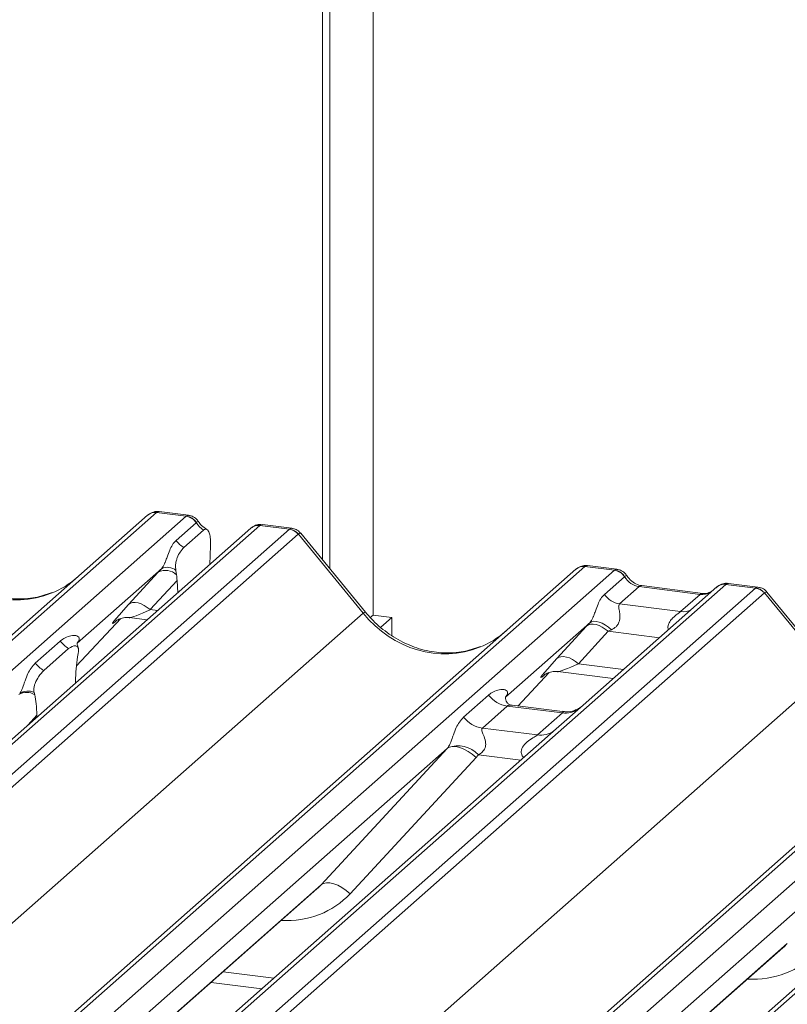
# Model space of a CAD drawing. Units: millimetres. Extents: x 5 to 415, y 5 to 292.
# Drawn here: x 329 to 334, y 131 to 137 of the extents above; entities that cross this region are included whole.
import ezdxf

# ---------------------------------------------------------------- set-up
doc = ezdxf.new("R2010")
doc.units = ezdxf.units.MM
doc.layers.add('SLD-0', color=179, linetype='Continuous')

msp = doc.modelspace()

# ---------------------------------------------------------------- linework, layer by layer
at = {"layer": 'SLD-0', "color": 179, "linetype": 'Continuous', "lineweight": 18}
for p, q in [((331.23824, 133.75437), (331.23824, 144.66509)), ((331.28067, 133.70273), (331.28067, 144.70251)), ((331.53758, 144.62738), (331.53758, 133.42681)), ((318.50198, 123.70448), (330.19863, 134.01996)), ((330.25155, 134.03538), (318.55489, 123.7199)), ((318.73082, 123.69773), (330.42748, 134.01321)), ((330.19863, 134.01996), (330.19905, 134.02032)), ((330.42748, 134.01321), (330.25155, 134.03538)), ((330.4419, 134.01921), (330.267, 134.04125)), ((330.42748, 134.01321), (330.42928, 134.01468)), ((330.86466, 133.95813), (319.16801, 123.64265)), ((330.36817, 133.8704), (330.48735, 133.9755)), ((330.48795, 133.976), (330.48735, 133.9755)), ((330.86466, 133.95813), (330.86806, 133.96079)), ((331.0406, 133.93597), (330.86466, 133.95813)), ((331.05515, 133.94195), (330.8806, 133.96394)), ((330.81175, 133.94271), (319.11509, 123.62723)), ((319.34394, 123.62049), (331.0406, 133.93597)), ((331.09351, 133.90721), (319.39686, 123.59173)), ((330.41413, 133.82833), (330.53104, 133.93144)), ((330.82007, 133.94871), (330.81228, 133.94273)), ((331.4794, 133.43838), (331.09397, 133.90757)), ((331.49276, 133.44456), (331.1082, 133.91268)), ((330.5727, 133.83859), (330.5685, 133.72818)), ((332.98623, 133.69865), (332.81132, 133.72069)), ((321.0463, 123.38392), (332.74296, 133.6994)), ((332.79587, 133.71483), (321.09922, 123.39935)), ((321.27515, 123.37718), (332.97181, 133.69266)), ((330.28083, 133.70219), (329.77947, 133.26003)), ((330.08565, 133.48988), (330.2621, 133.68191)), ((330.37041, 133.66648), (330.36707, 133.69193)), ((332.74296, 133.6994), (332.74337, 133.69977)), ((332.97181, 133.69266), (332.79587, 133.71483)), ((332.97181, 133.69266), (332.97361, 133.69413)), ((333.63349, 133.6093), (321.93684, 123.29382)), ((330.37325, 133.63282), (330.21365, 133.45913)), ((330.37325, 133.63282), (330.3773, 133.55956)), ((332.91249, 133.54984), (333.03167, 133.65495)), ((333.03228, 133.65545), (333.03167, 133.65495)), ((333.49585, 133.55603), (333.1335, 133.60168)), ((333.63349, 133.6093), (333.63525, 133.61077)), ((333.80942, 133.58713), (333.63349, 133.6093)), ((333.82398, 133.59311), (333.64907, 133.61514)), ((322.11277, 123.27165), (333.80942, 133.58713)), ((333.86234, 133.55837), (322.16569, 123.24289)), ((333.58058, 133.59387), (332.78556, 132.89273)), ((333.1185, 133.59576), (333.00229, 133.49327)), ((333.48085, 133.5501), (333.1185, 133.59576)), ((333.36465, 133.44762), (333.48085, 133.5501)), ((333.58227, 133.59529), (333.57955, 133.59296)), ((334.24823, 133.08955), (333.86279, 133.55873)), ((334.26158, 133.09572), (333.87702, 133.56384)), ((330.0963, 133.49683), (330.08565, 133.48988)), ((330.10954, 133.50069), (330.0963, 133.49683)), ((330.12489, 133.50132), (330.10954, 133.50069)), ((330.14184, 133.4987), (330.12489, 133.50132)), ((330.15981, 133.49293), (330.14184, 133.4987)), ((330.17819, 133.48419), (330.15981, 133.49293)), ((330.19634, 133.47279), (330.17819, 133.48419)), ((333.00229, 133.49327), (333.36465, 133.44762)), ((319.79826, 123.13658), (331.4794, 133.43838)), ((330.21365, 133.45913), (330.19634, 133.47279)), ((331.53758, 133.42681), (331.52122, 133.41238)), ((331.53758, 133.42681), (331.64983, 133.41267)), ((335.5647, 133.36599), (323.86804, 123.05051)), ((329.7756, 133.12512), (330.03882, 133.40584)), ((330.00751, 133.38964), (330.01413, 133.39608)), ((330.09067, 133.41176), (330.19483, 133.39864)), ((331.64983, 133.41267), (331.58473, 133.35525)), ((331.64983, 133.30632), (331.64983, 133.41267)), ((332.82515, 133.38164), (332.32379, 132.93948)), ((332.81708, 133.3683), (332.80642, 133.36135)), ((332.83031, 133.37216), (332.81708, 133.3683)), ((332.83529, 133.38768), (332.82515, 133.38164)), ((332.84567, 133.37279), (332.83031, 133.37216)), ((332.84826, 133.39037), (332.83529, 133.38768)), ((332.86262, 133.37017), (332.84567, 133.37279)), ((332.86358, 133.38963), (332.84826, 133.39037)), ((332.88059, 133.3644), (332.86262, 133.37017)), ((332.88067, 133.38546), (332.86358, 133.38963)), ((332.89889, 133.37804), (332.88067, 133.38546)), ((332.91758, 133.36763), (332.89889, 133.37804)), ((332.93602, 133.35462), (332.91758, 133.36763)), ((323.81513, 123.03508), (335.51178, 133.35056)), ((324.04398, 123.02834), (335.74063, 133.34382)), ((332.62997, 133.16933), (332.80642, 133.36135)), ((332.93443, 133.33059), (332.75797, 133.13857)), ((332.89897, 133.35566), (332.88059, 133.3644)), ((332.91712, 133.34426), (332.89897, 133.35566)), ((332.93443, 133.33059), (332.91712, 133.34426)), ((332.95354, 133.33951), (332.93602, 133.35462)), ((336.40232, 133.26046), (324.70566, 122.94498)), ((329.53125, 133.14145), (329.67942, 133.27213)), ((329.78445, 133.26594), (329.77992, 133.26114)), ((329.5813, 133.09819), (329.72947, 133.22887)), ((329.78626, 133.1992), (329.78291, 133.17946)), ((332.64063, 133.17628), (332.62997, 133.16933)), ((332.65386, 133.18013), (332.64063, 133.17628)), ((332.66922, 133.18076), (332.65386, 133.18013)), ((332.68617, 133.17815), (332.66922, 133.18076)), ((332.70414, 133.17237), (332.68617, 133.17815)), ((332.72252, 133.16364), (332.70414, 133.17237)), ((332.74067, 133.15224), (332.72252, 133.16364)), ((332.75797, 133.13857), (332.74067, 133.15224)), ((322.56709, 122.78774), (334.24823, 133.08955)), ((332.39743, 132.88722), (332.58314, 133.08528)), ((332.55184, 133.06908), (332.55846, 133.07552)), ((332.63499, 133.09121), (332.96366, 133.0498)), ((329.76972, 133.02372), (329.76992, 133.0342)), ((329.52786, 132.95453), (329.52452, 132.96837)), ((332.07558, 132.8209), (332.22375, 132.95157)), ((332.32878, 132.94538), (332.32425, 132.94058)), ((332.3353, 132.88724), (332.18713, 132.75656)), ((332.66232, 132.84604), (332.3353, 132.88724)), ((332.66302, 132.85376), (332.36412, 132.89142)), ((332.51415, 132.71536), (332.66232, 132.84604)), ((332.78556, 132.89273), (332.62496, 132.75109)), ((329.54106, 132.82207), (329.54086, 132.83219)), ((332.62496, 132.75109), (330.21608, 130.62666)), ((332.18713, 132.75656), (332.51415, 132.71536)), ((331.97863, 132.63507), (329.75407, 130.67319)), ((331.22979, 131.82643), (331.97863, 132.63507)), ((331.97863, 132.63507), (331.99227, 132.64334)), ((331.99227, 132.64334), (332.00963, 132.64719)), ((332.00963, 132.64719), (332.03007, 132.6465)), ((332.03007, 132.6465), (332.05283, 132.64129)), ((332.05283, 132.64129), (332.07708, 132.63175)), ((332.07708, 132.63175), (332.10193, 132.61823)), ((332.10193, 132.61823), (332.12646, 132.60123)), ((332.14977, 132.58138), (331.40093, 131.77274)), ((332.12646, 132.60123), (332.14977, 132.58138)), ((335.39378, 132.40225), (332.98491, 130.27782)), ((334.74746, 132.28623), (332.52289, 130.32435)), ((329.86115, 130.61697), (331.20409, 131.80133)), ((331.22979, 131.82643), (331.24343, 131.8347)), ((331.24343, 131.8347), (331.26079, 131.83855)), ((331.26079, 131.83855), (331.28123, 131.83786)), ((331.28123, 131.83786), (331.30399, 131.83265)), ((331.30399, 131.83265), (331.32824, 131.82311)), ((331.32824, 131.82311), (331.35309, 131.80959)), ((331.35309, 131.80959), (331.37762, 131.79259)), ((331.37762, 131.79259), (331.40093, 131.77274)), ((332.62997, 130.26813), (333.97292, 131.45249)), ((330.57544, 131.24692), (330.87639, 131.209))]:
    msp.add_line(p, q, dxfattribs=at)
at = {"layer": 'SLD-0', "color": 8, "linetype": 'Continuous', "lineweight": 18}
for p, q in [((330.86806, 133.96079), (330.8806, 133.96391)), ((333.1185, 133.59576), (333.12732, 133.60106)), ((333.12732, 133.60106), (333.1335, 133.60168)), ((333.48085, 133.5501), (333.48967, 133.55541)), ((333.48967, 133.55541), (333.49558, 133.55606)), ((330.21365, 133.45913), (330.2572, 133.45364)), ((329.77562, 133.12532), (330.03859, 133.40576)), ((330.00924, 133.39116), (330.00751, 133.38964)), ((333.2386, 133.29227), (332.93443, 133.33059)), ((332.75797, 133.13857), (333.02602, 133.1048)), ((332.39728, 132.88724), (332.58291, 133.08521)), ((332.55717, 133.07378), (332.55184, 133.06908)), ((329.54086, 132.83219), (329.48881, 132.77599)), ((332.41516, 132.56607), (332.16327, 132.59781)), ((329.85873, 130.61727), (331.22979, 131.82643)), ((332.62756, 130.26843), (333.99862, 131.47759)), ((330.6472, 131.3102), (330.94815, 131.27228))]:
    msp.add_line(p, q, dxfattribs=at)
at = {"layer": 'SLD-0', "color": 179, "linetype": 'Continuous', "lineweight": 18}
for centre, radius, start, end in [((330.24208, 133.96937), 0.06669, 81.841587, 130.661207), ((330.24401, 133.96826), 0.06879, 82.627645, 130.810808), ((330.41523, 133.92739), 0.08669, 33.707136, 81.875866), ((330.41618, 133.93096), 0.08474, 32.109497, 81.102375), ((330.85916, 133.89227), 0.0691, 82.595888, 124.97484), ((331.02876, 133.85113), 0.08566, 40.895791, 82.058156), ((331.02927, 133.85406), 0.08396, 39.593999, 81.334257), ((330.4797, 133.94613), 0.13482, 214.177792, 240.898203), ((332.78833, 133.6477), 0.06879, 82.627645, 130.810808), ((330.30553, 133.59891), 0.09368, 46.163484, 117.621336), ((330.31609, 133.63103), 0.07942, 50.067901, 116.362093), ((332.78641, 133.64881), 0.06669, 81.841587, 130.661207), ((332.95956, 133.60684), 0.08669, 33.707136, 81.875866), ((332.9605, 133.61041), 0.08474, 32.109497, 81.102375), ((333.62652, 133.54206), 0.06926, 82.763885, 129.737753), ((333.02067, 133.622), 0.13004, 213.707136, 261.875866), ((333.79759, 133.50229), 0.08566, 40.895791, 82.058156), ((333.7981, 133.50523), 0.08396, 39.593999, 81.334257), ((329.81984, 133.38399), 0.17953, 218.542707, 239.778569), ((329.67167, 133.25332), 0.17953, 218.542707, 239.778569), ((329.48018, 132.87813), 0.09006, 58.030424, 120.624089), ((329.48861, 132.88337), 0.09228, 67.097312, 122.845721), ((332.35932, 133.05776), 0.1722, 218.068909, 261.983803), ((332.21115, 132.92708), 0.1722, 218.068909, 261.983803), ((332.04192, 132.48691), 0.16439, 42.423523, 111.043556)]:
    msp.add_arc(centre, radius, start, end, dxfattribs=at)
at = {"layer": 'SLD-0', "color": 8, "linetype": 'Continuous', "lineweight": 18}
for centre, radius, start, end in [((330.85512, 133.89239), 0.06643, 81.74259, 130.760204), ((333.62392, 133.54367), 0.06632, 81.699284, 130.80351), ((331.49336, 133.42578), 0.0188, 91.874653, 137.915567), ((333.37864, 133.54874), 0.10208, 262.120357, 299.058871), ((332.68127, 132.97869), 0.134, 261.872549, 305.155673), ((332.53311, 132.84779), 0.13378, 261.851592, 306.41352)]:
    msp.add_arc(centre, radius, start, end, dxfattribs=at)
at = {"layer": 'SLD-0', "color": 179, "linetype": 'Continuous', "lineweight": 18}
for centre, major_axis, ratio, start_param, end_param in [((330.21413, 133.92696), (0.05156, 0.11422), 0.2037766, 0.3932915, 0.424031), ((330.58309, 134.03731), (-0.02666, 0.11935), 0.9166501, 1.8962061, 2.4220804), ((331.07801, 133.81812), (-0.02733, 0.12316), 0.4021298, 0.1876688, 0.2184083), ((331.13093, 133.86478), (-0.03742, 0.04243), 0.3333333, 6.2524458, 6.2831853), ((330.37234, 133.7842), (0.20647, 0.2158), 0.0346325, 1.9934981, 2.0974605), ((330.33124, 133.58002), (0.00409, 0.17529), 0.2442911, 5.0240298, 5.233867), ((332.75846, 133.6064), (0.05156, 0.11422), 0.2037766, 0.3932915, 0.424031), ((329.37837, 134.14988), (-0.28732, 0.57583), 0.9134149, 3.0679172, 3.3798879), ((333.12742, 133.71676), (-0.02666, 0.11935), 0.9166501, 1.8962061, 2.8232815), ((333.84684, 133.46928), (-0.02733, 0.12316), 0.4021298, 0.1876688, 0.2184083), ((333.89976, 133.51595), (-0.03742, 0.04243), 0.3333333, 6.2524458, 6.2831853), ((330.19589, 133.59218), (0.20647, 0.2158), 0.0346325, 2.0974605, 3.5286305), ((332.91667, 133.46365), (0.20647, 0.2158), 0.0346325, 1.9934981, 2.0974605), ((331.92269, 133.82933), (-0.28732, 0.57583), 0.9134149, 3.0679172, 3.3798879), ((333.00266, 133.38009), (0.19298, 0.09597), 0.0700816, 4.3164007, 4.4203631), ((329.725, 133.31826), (-0.02939, 0.07523), 0.9167705, 3.5520713, 3.6545389), ((329.82641, 133.07613), (0.01508, 0.24224), 0.2255353, 1.1441952, 1.7587699), ((332.74022, 133.27162), (0.20647, 0.2158), 0.0346325, 2.0974605, 3.5286305), ((329.48437, 132.77448), (0.00979, 0.23759), 0.2349727, 4.9674383, 5.582013), ((332.26933, 132.99771), (-0.02939, 0.07523), 0.9167705, 3.5520713, 3.6545389), ((331.91845, 132.68826), (0.06224, -0.05081), 0.822402, 6.2356576, 6.3381252), ((331.97494, 132.74597), (0.17084, -0.16877), 0.863409, 0.027867, 0.1303346), ((330.87822, 132.15394), (0.34823, -0.33107), 0.8568657, 6.2078067, 6.2950732), ((333.64704, 131.8051), (0.34823, -0.33107), 0.8568657, 6.2078067, 6.2950732)]:
    msp.add_ellipse(centre, major_axis=major_axis, ratio=ratio, start_param=start_param, end_param=end_param, dxfattribs=at)
at = {"layer": 'SLD-0', "color": 8, "linetype": 'Continuous', "lineweight": 18}
for centre, major_axis, ratio, start_param, end_param in [((330.26704, 133.92029), (-0.00233, 0.12108), 0.3598817, 6.2308324, 6.56146), ((331.0251, 133.82478), (0.03148, 0.11688), 0.2949905, 0.0422995, 0.371514), ((331.0251, 133.82478), (0.08294, 0.08806), 0.1195764, 6.2678491, 6.7598777), ((329.37837, 134.14988), (-0.28732, 0.57583), 0.9134149, 1.8090915, 3.0679172), ((332.81137, 133.59974), (-0.00233, 0.12108), 0.3598817, 6.2308324, 6.56146), ((333.48977, 133.67111), (-0.02666, 0.11935), 0.9166501, 2.8232815, 3.3981516), ((333.79393, 133.47595), (0.03148, 0.11688), 0.2949905, 0.0422995, 0.371514), ((333.79393, 133.47595), (0.08294, 0.08806), 0.1195764, 6.2678491, 6.7598777), ((330.28188, 133.50862), (0.19298, 0.09597), 0.0700816, 3.2407113, 4.3164007), ((331.92269, 133.82933), (-0.28732, 0.57583), 0.9134149, 1.8090915, 3.0679172), ((332.82621, 133.18807), (0.19298, 0.09597), 0.0700816, 3.2465978, 4.3164007), ((330.93471, 132.21165), (0.45558, -0.45005), 0.863409, 5.5151521, 6.3110523), ((333.70353, 131.86281), (0.45558, -0.45005), 0.863409, 5.5151521, 6.3110523)]:
    msp.add_ellipse(centre, major_axis=major_axis, ratio=ratio, start_param=start_param, end_param=end_param, dxfattribs=at)
at = {"layer": 'SLD-0', "color": 179, "linetype": 'Continuous', "lineweight": 18}
for points, knots in [([(330.26819, 134.04043), (330.26677, 134.04084), (330.25536, 134.04415), (330.23184, 134.03987), (330.2105, 134.02998), (330.2007, 134.02172), (330.19905, 134.02032)], [0, 0, 0, 0, 0.05981764, 0.48210486, 0.9125045, 1, 1, 1, 1]), ([(330.49972, 133.98135), (330.49608, 133.98695), (330.48706, 134.00082), (330.46598, 134.01442), (330.44899, 134.0172), (330.44174, 134.01839)], [0, 0, 0, 0, 0.279498, 0.6924598, 1, 1, 1, 1]), ([(330.55057, 133.93508), (330.53918, 133.94235), (330.51961, 133.95485), (330.50549, 133.9751), (330.49959, 133.98356)], [0, 0, 0, 0, 0.5823539, 1, 1, 1, 1]), ([(330.88077, 133.96253), (330.87458, 133.96346), (330.85842, 133.96589), (330.8363, 133.96033), (330.82436, 133.95086), (330.82042, 133.94774)], [0, 0, 0, 0, 0.2940542, 0.7666512, 1, 1, 1, 1]), ([(330.5727, 133.83859), (330.57273, 133.85209), (330.57278, 133.87909), (330.56649, 133.91136), (330.55629, 133.93242), (330.54372, 133.93966), (330.53489, 133.93394), (330.53104, 133.93144)], [0, 0, 0, 0, 0.209804, 0.4195087, 0.631343, 0.8392855, 1, 1, 1, 1]), ([(331.10728, 133.91182), (331.10482, 133.91526), (331.09658, 133.92674), (331.07758, 133.93781), (331.06127, 133.94006), (331.05476, 133.94096)], [0, 0, 0, 0, 0.20425876, 0.682667, 1, 1, 1, 1]), ([(330.28083, 133.70219), (330.28369, 133.70568), (330.28784, 133.71073), (330.29471, 133.72246), (330.29968, 133.73304), (330.30721, 133.75135), (330.31728, 133.77987), (330.32957, 133.81354), (330.34552, 133.8465), (330.36037, 133.86217), (330.36817, 133.8704)], [0, 0, 0, 0, 0.0534522, 0.0774432, 0.14507, 0.1741181, 0.2978161, 0.5222458, 0.7494416, 1, 1, 1, 1]), ([(330.36707, 133.69193), (330.36627, 133.69733), (330.36488, 133.70663), (330.36401, 133.72072), (330.36515, 133.73444), (330.36859, 133.75063), (330.37728, 133.77543), (330.39296, 133.80534), (330.40662, 133.82018), (330.41413, 133.82833)], [0, 0, 0, 0, 0.1023871, 0.1762577, 0.2337401, 0.3043806, 0.4248221, 0.6837986, 1, 1, 1, 1]), ([(329.63254, 133.56137), (329.599, 133.54984), (329.52947, 133.52595), (329.4149, 133.51962), (329.29694, 133.53604), (329.182, 133.57705), (329.0752, 133.64048), (328.9984, 133.70697), (328.95967, 133.75203), (328.94843, 133.76511)], [0, 0, 0, 0, 0.1484843, 0.3077445, 0.4660301, 0.623339, 0.7799255, 0.9361054, 1, 1, 1, 1]), ([(332.81255, 133.71987), (332.81112, 133.72028), (332.7997, 133.7236), (332.77617, 133.71932), (332.75483, 133.70943), (332.74503, 133.70116), (332.74337, 133.69977)], [0, 0, 0, 0, 0.0602745, 0.4823565, 0.912547, 1, 1, 1, 1]), ([(333.04404, 133.6608), (333.0404, 133.66639), (333.03139, 133.68026), (333.01031, 133.69386), (332.99332, 133.69665), (332.98607, 133.69783)], [0, 0, 0, 0, 0.279498, 0.6924598, 1, 1, 1, 1]), ([(333.1335, 133.60168), (333.12773, 133.6027), (333.11091, 133.60569), (333.08112, 133.62039), (333.05688, 133.64329), (333.04631, 133.65937), (333.04384, 133.66313)], [0, 0, 0, 0, 0.1796488, 0.5239587, 0.8885306, 1, 1, 1, 1]), ([(333.64906, 133.61391), (333.64543, 133.61471), (333.63159, 133.61775), (333.60634, 133.61102), (333.58459, 133.60013), (333.57704, 133.58992), (333.57609, 133.58863)], [0, 0, 0, 0, 0.1378013, 0.5264212, 0.9403022, 1, 1, 1, 1]), ([(332.82515, 133.38164), (332.82802, 133.38512), (332.83217, 133.39017), (332.83904, 133.4019), (332.84401, 133.41248), (332.85153, 133.4308), (332.8616, 133.45931), (332.87389, 133.49299), (332.88984, 133.52594), (332.9047, 133.54162), (332.91249, 133.54984)], [0, 0, 0, 0, 0.0534522, 0.0774432, 0.14507, 0.1741181, 0.2978161, 0.5222458, 0.7494416, 1, 1, 1, 1]), ([(333.54158, 133.56501), (333.536, 133.56169), (333.52314, 133.55403), (333.50572, 133.55531), (333.49585, 133.55603)], [0, 0, 0, 0, 0.4336902, 1, 1, 1, 1]), ([(333.87611, 133.56298), (333.87364, 133.56642), (333.86541, 133.57791), (333.84641, 133.58897), (333.83009, 133.59122), (333.82359, 133.59212)], [0, 0, 0, 0, 0.2042588, 0.682667, 1, 1, 1, 1]), ([(333.00229, 133.49327), (333.00002, 133.49002), (332.99674, 133.48534), (332.9966, 133.47131), (333.00061, 133.45219), (333.00452, 133.42895), (333.00449, 133.4089), (333.00279, 133.39633), (332.99728, 133.37968), (332.99008, 133.36773), (332.97532, 133.35162), (332.96319, 133.34487), (332.95354, 133.33951)], [0, 0, 0, 0, 0.1171309, 0.1690295, 0.3455882, 0.5076016, 0.5467687, 0.6403719, 0.6815113, 0.7872572, 0.8308506, 1, 1, 1, 1]), ([(332.17687, 133.24082), (332.14332, 133.22929), (332.07379, 133.20539), (331.95923, 133.19907), (331.84126, 133.21548), (331.72633, 133.25649), (331.61953, 133.31992), (331.54273, 133.38642), (331.504, 133.43148), (331.49276, 133.44456)], [0, 0, 0, 0, 0.1484843, 0.3077445, 0.4660301, 0.623339, 0.7799255, 0.9361054, 1, 1, 1, 1]), ([(330.00888, 133.39159), (330.00888, 133.39159), (330.00795, 133.3908), (330.01024, 133.39273), (330.0164, 133.39675), (330.03079, 133.40463), (330.05604, 133.4119), (330.07944, 133.41503), (330.09129, 133.4114), (330.09216, 133.41113)], [0, 0, 0, 0, 0.0000734, 0.1546627, 0.2618355, 0.3953073, 0.670058, 0.9759187, 1, 1, 1, 1]), ([(329.67942, 133.27213), (329.68186, 133.27419), (329.69334, 133.28389), (329.71709, 133.29749), (329.74962, 133.30691), (329.77559, 133.30655), (329.78914, 133.29887), (329.79295, 133.29006), (329.79283, 133.28236), (329.79003, 133.27406), (329.78618, 133.26845), (329.78445, 133.26594)], [0, 0, 0, 0, 0.0634524, 0.2993938, 0.5389852, 0.7349218, 0.8457839, 0.8938147, 0.9309126, 0.9690038, 1, 1, 1, 1]), ([(329.78664, 133.2352), (329.78355, 133.24386), (329.77887, 133.25697), (329.78064, 133.26125), (329.78124, 133.2627)], [0, 0, 0, 0, 0.6616562, 1, 1, 1, 1]), ([(329.72947, 133.22887), (329.74292, 133.23771), (329.75918, 133.2484), (329.77693, 133.24379), (329.78311, 133.23912), (329.7869, 133.23153), (329.78846, 133.22508), (329.78868, 133.21649), (329.7877, 133.2079), (329.78671, 133.20191), (329.78626, 133.1992)], [0, 0, 0, 0, 0.5399306, 0.6527805, 0.7811548, 0.8295261, 0.8783529, 0.9123602, 0.9603247, 1, 1, 1, 1]), ([(329.43856, 132.96089), (329.43863, 132.961), (329.44064, 132.96383), (329.44414, 132.96965), (329.44956, 132.98075), (329.45466, 132.99313), (329.46232, 133.01365), (329.4733, 133.04513), (329.48731, 133.08031), (329.50571, 133.11509), (329.52244, 133.13236), (329.53125, 133.14145)], [0, 0, 0, 0, 0.0014845, 0.0396751, 0.0693315, 0.1173314, 0.1645763, 0.2945557, 0.5240082, 0.7492793, 1, 1, 1, 1]), ([(329.52452, 132.96837), (329.52375, 132.97165), (329.52256, 132.97669), (329.52204, 132.98552), (329.52285, 132.99427), (329.52553, 133.00681), (329.53439, 133.03252), (329.55354, 133.06794), (329.57106, 133.08703), (329.5813, 133.09819)], [0, 0, 0, 0, 0.0674831, 0.1034974, 0.1397271, 0.1909709, 0.2894369, 0.5848107, 1, 1, 1, 1]), ([(332.5532, 133.07104), (332.5532, 133.07104), (332.55228, 133.07025), (332.55456, 133.07217), (332.56072, 133.07619), (332.57511, 133.08408), (332.60037, 133.09135), (332.62376, 133.09447), (332.63562, 133.09084), (332.63648, 133.09058)], [0, 0, 0, 0, 0.00007344, 0.15466267, 0.26183554, 0.39530726, 0.67005801, 0.97591874, 1, 1, 1, 1]), ([(332.22375, 132.95157), (332.22618, 132.95363), (332.23767, 132.96333), (332.26141, 132.97693), (332.29394, 132.98636), (332.31992, 132.98599), (332.33347, 132.97831), (332.33727, 132.9695), (332.33716, 132.96181), (332.33436, 132.95351), (332.3305, 132.9479), (332.32878, 132.94538)], [0, 0, 0, 0, 0.0634524, 0.2993938, 0.5389852, 0.7349218, 0.8457839, 0.8938147, 0.9309126, 0.9690038, 1, 1, 1, 1]), ([(332.36482, 132.89186), (332.36335, 132.89188), (332.35336, 132.89199), (332.34574, 132.89763), (332.33067, 132.90539), (332.3232, 132.936), (332.32503, 132.94075), (332.32557, 132.94214)], [0, 0, 0, 0, 0.0349354, 0.237462, 0.53108904, 0.86328881, 1, 1, 1, 1]), ([(332.77373, 132.88177), (332.77385, 132.88186), (332.77411, 132.88206), (332.76904, 132.87822), (332.7566, 132.87024), (332.72858, 132.85769), (332.69461, 132.84933), (332.6707, 132.85457), (332.66364, 132.85611)], [0, 0, 0, 0, 0.0767595, 0.1741506, 0.2913179, 0.4916971, 0.8499235, 1, 1, 1, 1]), ([(331.98289, 132.64034), (331.98296, 132.64044), (331.98497, 132.64328), (331.98847, 132.64909), (331.99389, 132.6602), (331.99899, 132.67258), (332.00665, 132.69309), (332.01763, 132.72457), (332.03164, 132.75975), (332.05003, 132.79453), (332.06676, 132.8118), (332.07558, 132.8209)], [0, 0, 0, 0, 0.0014845, 0.0396751, 0.0693315, 0.1173314, 0.1645763, 0.2945557, 0.5240082, 0.7492793, 1, 1, 1, 1]), ([(332.18713, 132.75656), (332.1854, 132.754), (332.18233, 132.74947), (332.18461, 132.73586), (332.19396, 132.71433), (332.20504, 132.68641), (332.20732, 132.66131), (332.20545, 132.64529), (332.20017, 132.6308), (332.18859, 132.61448), (332.17568, 132.60457), (332.16588, 132.59914), (332.16351, 132.59793), (332.16327, 132.59781)], [0, 0, 0, 0, 0.0909668, 0.161129, 0.3371756, 0.5457335, 0.6288972, 0.6839246, 0.7593195, 0.8302457, 0.9596202, 0.9958517, 1, 1, 1, 1])]:
    msp.add_open_spline(points, degree=3, knots=knots, dxfattribs=at)
at = {"layer": 'SLD-0', "color": 8, "linetype": 'Continuous', "lineweight": 18}
for points, knots in [([(330.44187, 134.01901), (330.44176, 134.01909), (330.4386, 134.02135), (330.43386, 134.01795), (330.42928, 134.01468)], [0, 0, 0, 0, 0.0358484, 1, 1, 1, 1]), ([(330.49949, 133.98121), (330.49944, 133.98166), (330.49931, 133.9829), (330.49237, 133.97868), (330.48795, 133.976)], [0, 0, 0, 0, 0.36391832, 1, 1, 1, 1]), ([(332.97361, 133.69413), (332.97818, 133.6974), (332.98293, 133.70079), (332.98609, 133.69854), (332.9862, 133.69846)], [0, 0, 0, 0, 0.9641516, 1, 1, 1, 1]), ([(333.03228, 133.65545), (333.03669, 133.65813), (333.04364, 133.66235), (333.04378, 133.6611), (333.04383, 133.66065)], [0, 0, 0, 0, 0.635178, 1, 1, 1, 1]), ([(333.63525, 133.61077), (333.63963, 133.61407), (333.64417, 133.61748), (333.64887, 133.61504), (333.64904, 133.61495)], [0, 0, 0, 0, 0.9649474, 1, 1, 1, 1]), ([(333.29169, 133.3391), (333.29104, 133.34166), (333.28867, 133.35101), (333.28988, 133.36294), (333.29563, 133.38146), (333.30359, 133.39358), (333.31963, 133.4119), (333.33707, 133.42661), (333.35355, 133.43871), (333.36123, 133.4447), (333.36347, 133.44662), (333.36465, 133.44762)], [0, 0, 0, 0, 0.0505978, 0.1845263, 0.2222583, 0.4266134, 0.4593975, 0.7094542, 0.8889081, 0.9418454, 1, 1, 1, 1]), ([(332.36408, 132.89119), (332.36357, 132.89133), (332.35685, 132.89325), (332.34777, 132.89212), (332.33916, 132.89005), (332.33646, 132.88808), (332.3353, 132.88724)], [0, 0, 0, 0, 0.0416187, 0.5580026, 0.8115169, 1, 1, 1, 1]), ([(332.66232, 132.84604), (332.66401, 132.84788), (332.66699, 132.85114), (332.66608, 132.85353), (332.66387, 132.85307), (332.66305, 132.8529)], [0, 0, 0, 0, 0.4478615, 0.7932945, 1, 1, 1, 1]), ([(332.43319, 132.58197), (332.43092, 132.58406), (332.42421, 132.59028), (332.41947, 132.60315), (332.41726, 132.61906), (332.42003, 132.63232), (332.42986, 132.65294), (332.45257, 132.67575), (332.48213, 132.69469), (332.50171, 132.70643), (332.51029, 132.71218), (332.513, 132.71441), (332.51415, 132.71536)], [0, 0, 0, 0, 0.0467739, 0.1389299, 0.2005374, 0.2917559, 0.3401895, 0.5501244, 0.7743994, 0.8959549, 0.9556315, 1, 1, 1, 1])]:
    msp.add_open_spline(points, degree=3, knots=knots, dxfattribs=at)

doc.saveas('drawing.dxf')
